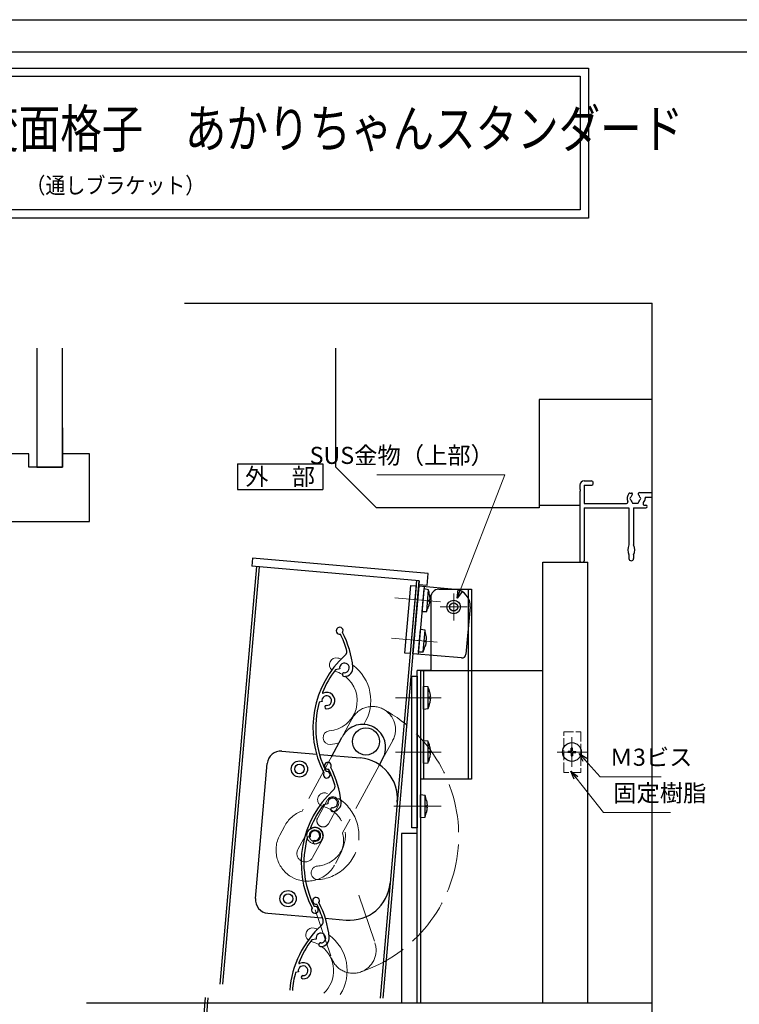
# Model space of a CAD drawing. Units: millimetres. Extents: x -25 to 2498, y 12 to 867.
# Drawn here: x 311 to 577, y 504 to 867 of the extents above; entities that cross this region are included whole.
import ezdxf
from ezdxf.enums import TextEntityAlignment as Align

# ---------------------------------------------------------------- set-up
doc = ezdxf.new("R2010")
doc.units = ezdxf.units.MM
doc.header["$LTSCALE"] = 3
doc.linetypes.add('ACAD_ISO02W100', pattern=[15, 12, -3])
doc.linetypes.add('ACAD_ISO04W100', pattern=[30, 24, -3, 0, -3])
doc.layers.get('0').update_dxf_attribs({"lineweight": 25})
doc.layers.get('Defpoints').update_dxf_attribs({"color": 151, "lineweight": 25})
for name, color, linetype, lineweight in [('0000寸法', 4, 'Continuous', 20), ('0000窓障子（三協立山 35溝）', 4, 'Continuous', 15), ('0000金具', 150, 'Continuous', 25), ('0000ﾋﾞｽ類', 252, 'Continuous', 25), ('003', 2, 'Continuous', 25), ('006', 4, 'ACAD_ISO04W100', 20), ('007', 4, 'ACAD_ISO02W100', 20), ('010', 4, 'Continuous', 20)]:
    doc.layers.add(name, color=color, linetype=linetype, lineweight=lineweight)
for name, color, linetype in [('0000躯体', 253, 'Continuous'), ('_DANMEN', 7, 'Continuous'), ('_ZUWAKU', 252, 'Continuous')]:
    doc.layers.add(name, color=color, linetype=linetype)
doc.styles.add('AT_VECTOR', font='romans.shx', dxfattribs={"bigfont": 'extfont.shx'})
doc.styles.add('DIM', font='romans.shx', dxfattribs={"width": 0.75, "bigfont": 'extfont.shx'})
doc.styles.add('ｺﾞｼｯｸ（横）', font='txt')
doc.dimstyles.new('DIM', dxfattribs={"dimtxt": 3, "dimasz": 1.5, "dimexe": 1, "dimexo": 1.5, "dimgap": 1, "dimtad": 1, "dimdsep": 46, "dimtxsty": 'DIM', "dimblk": 'OPEN30', "dimcen": 0, "dimclrd": 4, "dimclre": 4, "dimclrt": 7, "dimadec": 0, "dimazin": 0, "dimtfac": 1, "dimtmove": 0, "dimatfit": 3, "dimldrblk": 'OPEN30', "dimfxl": 1, "dimlwd": 20, "dimlwe": 20, "dimarcsym": 0})

# ---------------------------------------------------------------- blocks, each defined once
blk = doc.blocks.new('UM409')
at = {"layer": '003'}
for p, q in [((140.15, 709.34), (139.62, 710.26)), ((153.65, 706.84), (152.83, 708.26))]:
    blk.add_line(p, q, dxfattribs=at)
for centre, radius, start, end in [((167.04, 711.19), 1.25, 256.9649, 209.2998), ((141.04, 674.99), 36.3, 60.2554, 135.1119), ((141.04, 674.99), 35.3, 92.3164, 134.8831), ((141.04, 707.79), 3, 194.5122, 44.0407), ((141.04, 707.79), 1.79, 194.5122, 120), ((143.34, 710.01), 0.2, 86.2424, 224.0407), ((141.04, 674.99), 35.3, 70.5025, 86.2424), ((141.04, 735.59), 36.3, 293.862, 315.1119), ((141.04, 735.59), 35.3, 304.7942, 314.8831), ((138.73, 707.19), 0.605, 14.5122, 194.5122), ((152.17, 704.62), 0.67, 15.6536, 195.6536), ((154.54, 705.29), 3.13, 195.6536, 295.7906), ((154.54, 705.29), 1.79, 195.6536, 120), ((160.05, 708.24), 2, 240.2554, 304.7942), ((115.04, 699.39), 1.25, 76.9649, 29.2998)]:
    blk.add_arc(centre, radius, start, end, dxfattribs=at)
blk = doc.blocks.new('16.06.29通しﾌﾞﾗｹｯﾄ用金具①（側面）')
at = {"layer": '0000金具'}
for p, q in [((191.96, 346.42), (178.46, 346.42)), ((178.46, 346.42), (178.46, 321.42)), ((180.46, 346.42), (180.46, 321.42)), ((197.96, 340.42), (197.96, 322.92)), ((196.46, 321.42), (178.46, 321.42))]:
    blk.add_line(p, q, dxfattribs=at)
blk.add_circle((191.96, 339.92), 2.5, dxfattribs=at)
for centre, radius, start, end in [((191.96, 340.42), 6, 0, 90), ((196.46, 322.92), 1.5, 270, 0)]:
    blk.add_arc(centre, radius, start, end, dxfattribs=at)
at = {"layer": '006'}
for p, q in [((180.46, 341.42), (178.46, 341.42)), ((180.46, 326.42), (178.46, 326.42))]:
    blk.add_line(p, q, dxfattribs=at)
blk = doc.blocks.new('16.06.29通しﾌﾞﾗｹｯﾄ用金具②（側面）')
at = {"layer": '0000金具'}
for p, q in [((158.74, 294.41), (170.74, 294.41)), ((169.54, 294.41), (169.54, 224.41)), ((170.74, 294.41), (170.74, 224.41)), ((155.74, 291.41), (155.74, 264.41)), ((151.94, 264.41), (151.94, 224.41)), ((155.74, 264.41), (151.94, 264.41)), ((153.14, 264.41), (153.14, 224.41)), ((170.74, 224.41), (151.94, 224.41))]:
    blk.add_line(p, q, dxfattribs=at)
blk.add_circle((164.24, 287.91), 1.5, dxfattribs=at)
blk.add_arc((158.74, 291.41), 3, 90, 180, dxfattribs=at)
at = {"layer": '006'}
for p, q in [((164.24, 292.91), (164.24, 282.91)), ((169.24, 287.91), (159.24, 287.91)), ((153.14, 254.41), (151.94, 254.41)), ((153.14, 234.41), (151.94, 234.41))]:
    blk.add_line(p, q, dxfattribs=at)
blk = doc.blocks.new('_Open30')
at = {"color": 0, "linetype": 'ByBlock', "lineweight": -2}
for p, q in [((-1, 0.27), (0, 0)), ((0, 0), (-1, -0.27)), ((0, 0), (-1, 0))]:
    blk.add_line(p, q, dxfattribs=at)

msp = doc.modelspace()

# ---------------------------------------------------------------- linework, layer by layer
for points in [[(24.614, 849.186), (520.829, 849.186), (520.829, 793.84), (24.614, 793.84)], [(27.614, 846.186), (517.829, 846.186), (517.829, 796.84), (27.614, 796.84)]]:
    msp.add_lwpolyline(points, close=True)
at = {"layer": '0000窓障子（三協立山 35溝）'}
msp.add_line((514.767, 666.956, 0), (519.267, 666.956, 0), dxfattribs=at)
at = {"layer": '0000躯体', "ltscale": 0.5}
for p, q in [((317.349, 745.822, 0), (317.349, 701.956, 0)), ((326.849, 701.956, 0), (326.849, 745.822, 0)), ((427.667, 701.956, 0), (427.667, 745.822, 0)), ((544.392, 726.956, 0), (502.667, 726.956, 0)), ((502.667, 726.956, 0), (502.667, 686.956, 0)), ((326.849, 716.456, 0), (326.849, 706.956, 0)), ((314.349, 706.956, 0), (271.849, 706.956, 0)), ((314.349, 701.956, 0), (314.349, 706.956, 0)), ((326.849, 706.956, 0), (326.849, 701.956, 0)), ((336.849, 706.956, 0), (326.849, 706.956, 0)), ((336.849, 681.956, 0), (336.849, 706.956, 0)), ((326.849, 701.956, 0), (314.349, 701.956, 0)), ((317.349, 701.956, 0), (326.849, 701.956, 0)), ((442.667, 686.956, 0), (427.667, 701.956, 0)), ((502.667, 686.956, 0), (442.667, 686.956, 0)), ((502.667, 687.956, 0), (517.667, 687.956, 0)), ((286.849, 681.956, 0), (336.849, 681.956, 0))]:
    msp.add_line(p, q, dxfattribs=at)
at = {"layer": '0000金具'}
for points in [[(455.3, 658.369), (457.292, 658.195), (455.113, 633.29), (453.121, 633.464)], [(455.671, 624.956), (457.671, 624.956), (457.671, 568.956), (455.671, 568.956)]]:
    msp.add_lwpolyline(points, close=True, dxfattribs=at)
at = {"layer": '0000ﾋﾞｽ類'}
for p, q in [((514.204, 597.197, 0), (513.338, 597.182, 0)), ((514.204, 596.715, 0), (513.338, 596.73, 0)), ((514.429, 597.297, 0), (514.204, 597.197, 0)), ((514.429, 596.615, 0), (514.204, 596.715, 0)), ((514.429, 597.297, 0), (514.53, 597.522, 0)), ((514.429, 596.615, 0), (514.53, 596.39, 0)), ((514.53, 597.522, 0), (514.545, 598.388, 0)), ((514.53, 596.39, 0), (514.545, 595.524, 0)), ((515.012, 597.522, 0), (514.996, 598.388, 0)), ((515.012, 596.39, 0), (514.996, 595.524, 0)), ((515.112, 597.297, 0), (515.012, 597.522, 0)), ((515.112, 596.615, 0), (515.012, 596.39, 0)), ((515.112, 597.297, 0), (515.337, 597.197, 0)), ((515.112, 596.615, 0), (515.337, 596.715, 0)), ((515.337, 597.197, 0), (516.203, 597.182, 0)), ((515.337, 596.715, 0), (516.203, 596.73, 0))]:
    msp.add_line(p, q, dxfattribs=at)
msp.add_circle((514.771, 596.956, 0), 3.45, dxfattribs=at)
for start, end in [(171.03893, 188.96107), (81.03893, 98.96107), (261.03893, 278.96107), (351.03893, 8.96107)]:
    msp.add_arc((514.771, 596.956, 0), 1.45, start, end, dxfattribs=at)
at = {"layer": '003'}
for p, q in [((391.348, 703.232), (422.848, 703.232)), ((391.348, 703.232), (391.348, 693.782)), ((422.848, 703.232), (422.848, 693.782)), ((391.348, 693.782), (422.848, 693.782)), ((396.96, 668.492), (396.699, 665.504)), ((461.713, 662.827), (396.96, 668.492)), ((398.392, 665.356), (384.923, 511.406)), ((399.388, 665.268), (385.92, 511.318)), ((458.463, 660.1), (396.699, 665.504)), ((461.321, 658.344), (461.713, 662.827)), ((457.467, 660.187), (443.998, 506.237)), ((458.463, 660.1), (444.994, 506.15)), ((456.11, 633.203), (458.463, 660.1)), ((461.321, 658.344), (458.332, 658.606)), ((459.483, 648.818), (460.207, 657.087)), ((461.887, 656.79), (460.207, 657.087)), ((461.19, 648.818), (461.887, 656.79)), ((462.224, 654.888), (462.228, 654.89)), ((461.856, 650.631), (461.852, 650.633)), ((462.013, 652.471), (462.276, 652.448)), ((462.064, 653.05), (462.327, 653.027)), ((459.483, 648.818), (461.19, 648.818)), ((458.176, 633.875), (458.899, 642.144)), ((460.58, 641.847), (458.899, 642.144)), ((459.882, 633.875), (460.58, 641.847)), ((460.917, 639.945), (460.921, 639.947)), ((460.548, 635.688), (460.545, 635.69)), ((460.706, 637.528), (460.969, 637.505)), ((460.756, 638.107), (461.02, 638.084)), ((458.176, 633.875), (459.882, 633.875)), ((461.771, 620.957), (460.071, 621.106)), ((460.071, 612.806), (460.071, 621.106)), ((461.771, 612.955), (461.771, 620.957)), ((462.272, 619.092), (462.276, 619.094)), ((462.272, 617.246), (462.537, 617.246)), ((462.272, 616.665), (462.537, 616.665)), ((462.276, 614.818), (462.272, 614.82)), ((460.071, 612.806), (461.771, 612.955)), ((426.072, 595.217), (429.882, 602.249)), ((461.771, 600.957), (460.071, 601.106)), ((460.071, 592.806), (460.071, 601.106)), ((461.771, 592.955), (461.771, 600.957)), ((462.272, 599.092), (462.276, 599.094)), ((407.795, 597.277), (420.679, 596.15)), ((421.746, 596.056), (436.684, 594.75)), ((462.272, 597.246), (462.537, 597.246)), ((462.272, 596.665), (462.537, 596.665)), ((398.02, 542.922), (402.378, 592.732)), ((443.626, 591.927), (445.071, 594.59)), ((460.071, 592.806), (461.771, 592.955)), ((462.276, 594.818), (462.272, 594.82)), ((460.571, 580.957), (458.871, 581.106)), ((458.871, 572.806), (458.871, 581.106)), ((460.571, 572.955), (460.571, 580.957)), ((461.072, 579.092), (461.076, 579.094)), ((461.072, 577.246), (461.337, 577.246)), ((461.072, 576.665), (461.337, 576.665)), ((461.076, 574.818), (461.072, 574.82)), ((458.871, 572.806), (460.571, 572.955)), ((457.671, 566.956), (451.873, 566.956)), ((451.873, 566.956), (451.873, 504.418)), ((402.565, 537.505), (422.601, 535.752)), ((423.682, 535.658), (431.455, 534.978)), ((420.396, 527.993), (418.786, 527.649)), ((413.864, 515.917), (412.825, 515.694)), ((379.488, 506.425), (368.731, 383.482)), ((380.484, 506.337), (369.728, 383.395))]:
    msp.add_line(p, q, dxfattribs=at)
at = {"layer": '003', "ltscale": 0.5}
for p, q in [((504.071, 504.418, 0), (504.071, 666.956, 0)), ((504.071, 666.956, 0), (520.671, 666.956, 0)), ((520.671, 504.418, 0), (520.671, 666.956, 0)), ((458.871, 626.956), (457.671, 626.956)), ((457.671, 504.418), (457.671, 626.956)), ((458.871, 626.956), (458.871, 504.418)), ((458.871, 626.956), (504.071, 626.956, 0))]:
    msp.add_line(p, q, dxfattribs=at)
at = {"layer": '003'}
for points in [[(462.224, 654.888), (462.283, 654.29), (462.318, 653.689), (462.327, 653.358), (462.327, 653.027)], [(462.276, 652.448), (462.276, 652.448), (462.227, 652.161), (462.169, 651.875), (462.038, 651.306), (461.949, 650.969), (461.852, 650.633)], [(462.013, 652.471), (462.042, 652.76), (462.064, 653.05)], [(460.917, 639.945), (460.976, 639.347), (461.011, 638.746), (461.02, 638.415), (461.02, 638.084)], [(460.969, 637.505), (460.969, 637.505), (460.919, 637.218), (460.862, 636.932), (460.73, 636.364), (460.641, 636.026), (460.545, 635.69)], [(460.706, 637.528), (460.735, 637.817), (460.756, 638.107)], [(462.272, 619.092), (462.383, 618.501), (462.47, 617.905), (462.508, 617.576), (462.537, 617.246)], [(462.272, 616.665), (462.276, 616.956), (462.272, 617.246)], [(462.537, 616.665), (462.537, 616.665), (462.512, 616.375), (462.48, 616.085), (462.398, 615.507), (462.339, 615.163), (462.272, 614.82)], [(462.272, 599.092), (462.383, 598.501), (462.47, 597.905), (462.508, 597.576), (462.537, 597.246)], [(462.272, 596.665), (462.276, 596.956), (462.272, 597.246)], [(462.537, 596.665), (462.537, 596.665), (462.512, 596.375), (462.48, 596.085), (462.398, 595.507), (462.339, 595.163), (462.272, 594.82)], [(461.072, 579.092), (461.183, 578.501), (461.27, 577.905), (461.308, 577.576), (461.337, 577.246)], [(461.072, 576.665), (461.076, 576.956), (461.072, 577.246)], [(461.337, 576.665), (461.337, 576.665), (461.312, 576.375), (461.28, 576.085), (461.198, 575.507), (461.139, 575.163), (461.072, 574.82)]]:
    msp.add_lwpolyline(points, dxfattribs=at)
for centre, radius in [((438.797, 600.838), 5), ((414.245, 590.69), 3), ((414.245, 590.69), 1.75), ((410.061, 542.872), 3), ((410.061, 542.872), 1.75)]:
    msp.add_circle(centre, radius, dxfattribs=at)
for centre, radius, start, end in [((446.338, 653.019), 16, 6.71405, 13.63242), ((446.532, 655.232), 16, 336.36758, 343.2859), ((445.031, 638.076), 16, 6.71405, 13.63242), ((445.224, 640.289), 16, 336.36758, 343.2859), ((446.609, 615.845), 16, 11.71405, 18.63242), ((446.609, 618.066), 16, 341.36758, 348.2859), ((437.59, 598.655), 8.5, 61.46185, 151.63936), ((437.59, 598.655), 8.5, 331.48057, 61.46185), ((446.609, 595.845), 16, 11.71405, 18.63242), ((407.359, 592.296), 5, 85, 175), ((435.377, 579.807), 15, 355, 85), ((446.609, 598.066), 16, 341.36758, 348.2859), ((445.409, 575.845), 16, 11.71405, 18.63242), ((445.409, 578.066), 16, 341.36758, 348.2859), ((432.762, 549.921), 15, 265, 355), ((403.001, 542.486), 5, 175, 265), ((420.378, 542.077), 1.25, 329.04937, 281.38428), ((389.163, 524.843), 36.3, 5.94653, 27.19642), ((389.163, 524.843), 35.3, 16.87866, 26.96765), ((421.028, 534.512), 2, 312.33987, 16.87866), ((446.824, 506.202), 36.3, 132.33987, 175.33316), ((422.146, 528.368), 1.79, 267.73809, 192.0845), ((446.824, 506.202), 35.3, 142.58697, 158.32688), ((422.049, 525.91), 0.67, 87.73809, 267.73809), ((422.146, 528.368), 3.13, 267.73809, 7.87512), ((414.206, 519.165), 0.2, 158.32688, 296.12523), ((415.615, 516.292), 3, 266.59672, 116.12523), ((446.824, 506.202), 35.3, 164.40086, 175.3426), ((415.615, 516.292), 1.79, 266.59672, 192.0845), ((415.473, 513.901), 0.605, 86.59672, 266.59672)]:
    msp.add_arc(centre, radius, start, end, dxfattribs=at)
at = {"layer": '006'}
for p, q in [((449.495, 653.858), (466.307, 652.387)), ((448.187, 638.915), (464.999, 637.444)), ((449.681, 616.956), (466.557, 616.956)), ((514.771, 602.406, 0), (514.771, 591.506, 0)), ((449.681, 596.956), (466.557, 596.956)), ((520.221, 596.956, 0), (509.321, 596.956, 0)), ((466.557, 576.956), (449.081, 576.956))]:
    msp.add_line(p, q, dxfattribs=at)
at = {"layer": '007', "ltscale": 0.5}
for p, q in [((429.882, 602.249), (433.691, 609.28)), ((445.059, 594.597), (448.646, 601.181)), ((426.307, 595.658), (415.221, 575.196)), ((443.626, 591.927), (430.177, 567.102)), ((420.977, 572.659), (424.532, 579.251)), ((424.913, 570.504), (428.488, 577.104)), ((407.001, 566.315), (408.72, 569.467)), ((413.668, 560.997), (417.242, 567.578)), ((419.109, 558.046), (422.694, 564.636)), ((427.504, 555.887), (428.882, 558.435)), ((436.185, 544.226), (442.118, 526.576)), ((420.106, 538.82), (425.985, 521.196))]:
    msp.add_line(p, q, dxfattribs=at)
at = {"layer": '007', "ltscale": 0.1, "elevation": 0}
msp.add_lwpolyline([(511.771, 604.456), (518.071, 604.456), (518.071, 589.456), (511.771, 589.456)], close=True, dxfattribs=at)
at = {"layer": '007', "ltscale": 0.5}
for radius in [3, 2.1]:
    msp.add_circle((419.973, 566.101), radius, dxfattribs=at)
for centre, radius, start, end in [((441.165, 605.246), 8.5, 61.46185, 151.63936), ((419.973, 566.097), 53.017, 288.4503, 61.5497), ((441.165, 605.246), 8.5, 331.48057, 61.46185), ((423.445, 579.38), 2.5, 75.35243, 255.35243), ((419.973, 566.097), 16.23, 274.64757, 75.35243), ((426.505, 578.173), 2.25, 331.67889, 151.34407), ((419.014, 564.339), 11.5, 109.25735, 153.51573), ((419.973, 566.097), 11.23, 274.64757, 75.35243), ((422.93, 571.583), 2.25, 151.13831, 331.44569), ((419.963, 566.102), 3.1, 331.76993, 151.52689), ((419.014, 564.339), 11.5, 329.10962, 13.90324), ((417.116, 560.823), 11.5, 151.49729, 241.43773), ((416.389, 559.522), 3.1, 151.52689, 331.52689), ((417.116, 560.823), 11.5, 241.43773, 334.58748), ((421.086, 552.413), 2.5, 94.64757, 274.64757), ((434.045, 523.871), 8.5, 288.53815, 18.51943), ((434.045, 523.871), 8.5, 198.36064, 288.53815)]:
    msp.add_arc(centre, radius, start, end, dxfattribs=at)
at = {"layer": '010'}
for centre, radius, start, end in [((427.802, 629.194), 2.5, 75.35243, 233.67611), ((424.33, 615.911), 16.23, 70.47641, 75.35243), ((424.33, 615.911), 16.23, 327.31191, 54.45923), ((424.33, 615.911), 11.23, 274.64757, 52.8943), ((424.33, 615.911), 11.23, 59.11243, 74.59778), ((425.443, 602.227), 2.5, 94.64757, 274.64757), ((424.33, 615.911), 16.23, 274.64757, 286.11962), ((419.087, 529.575), 2.5, 75.35243, 233.67611), ((415.615, 516.292), 16.23, 70.47641, 75.35243), ((415.615, 516.292), 11.23, 59.11243, 74.59778), ((415.615, 516.292), 16.23, 327.30733, 54.45923), ((415.615, 516.292), 11.23, 312.80536, 52.8943)]:
    msp.add_arc(centre, radius, start, end, dxfattribs=at)
at = {"layer": '_DANMEN', "color": 7, "linetype": 'Continuous'}
for p, q in [((517.667, 695.306, 0), (517.667, 693.914, 0)), ((519.317, 696.956, 0), (521.842, 696.956, 0)), ((519.317, 695.306, 0), (519.317, 688.606, 0)), ((519.317, 695.306, 0), (521.842, 695.306, 0)), ((517.667, 692.998, 0), (517.667, 667.456, 0)), ((536.167, 692.456, 0), (536.795, 692.456, 0)), ((539.697, 692.606, 0), (544.392, 692.606, 0)), ((541.817, 690.956, 0), (544.392, 690.956, 0)), ((541.817, 690.956, 0), (541.817, 690.456, 0)), ((519.317, 688.606, 0), (534.938, 688.606, 0)), ((519.317, 686.956, 0), (519.317, 667.456, 0)), ((519.317, 686.956, 0), (535.817, 686.956, 0)), ((535.817, 686.956, 0), (535.817, 673.299, 0)), ((537.517, 686.956, 0), (537.517, 673.299, 0)), ((537.517, 686.956, 0), (542.017, 686.956, 0)), ((541.515, 687.956, 0), (542.017, 687.956, 0)), ((535.817, 669.613, 0), (535.817, 668.306, 0)), ((537.517, 669.613, 0), (537.517, 668.306, 0)), ((518.167, 666.956, 0), (518.817, 666.956, 0))]:
    msp.add_line(p, q, dxfattribs=at)
for centre, radius, start, end in [((519.317, 695.306, 0), 1.65, 90, 180), ((517.467, 693.456, 0), 0.5, 293.57818, 66.42182), ((521.842, 696.131, 0), 0.825, 270, 90), ((538.167, 690.456, 0), 3, 143.1301, 202.68809), ((536.167, 691.956, 0), 0.5, 90, 143.1301), ((536.667, 690.456, 0), 0.5, 112.02431, 247.97565), ((538.167, 690.456, 0), 1.75, 130.1841, 164.64111), ((538.167, 690.456, 0), 1.75, 195.35889, 224.64111), ((536.795, 692.08, 0), 0.376, 310.1841, 90), ((539.697, 692.106, 0), 0.5, 90, 227.15761), ((538.167, 690.456, 0), 1.75, 15.35888, 47.15761), ((538.167, 690.456, 0), 1.75, 315.35891, 344.64112), ((539.667, 690.456, 0), 0.5, 292.02437, 67.97563), ((539.667, 690.456, 0), 2.15, 316.61414, 0), ((534.938, 689.106, 0), 0.5, 270, 22.68809), ((537.417, 689.157, 0), 0.5, 172.02438, 307.97552), ((538.167, 690.456, 0), 1.75, 255.35888, 284.64116), ((538.917, 689.157, 0), 0.5, 232.02449, 7.97563), ((541.515, 688.456, 0), 0.5, 149.14811, 270), ((538.167, 690.456, 0), 3.4, 329.14811, 334.25489), ((542.017, 687.456, 0), 0.5, 270, 90), ((539.367, 671.456, 0), 4, 152.56076, 207.43924), ((533.967, 671.456, 0), 4, 332.56076, 27.43924), ((536.667, 668.306, 0), 0.85, 180, 0), ((518.167, 667.456, 0), 0.5, 180, 270), ((518.817, 667.456, 0), 0.5, 270, 0)]:
    msp.add_arc(centre, radius, start, end, dxfattribs=at)
at = {"layer": '_ZUWAKU', "color": 7, "linetype": 'Continuous'}
msp.add_line((1190, 855), (20, 855), dxfattribs=at)
at = {"layer": 'Defpoints', "ltscale": 0.5}
for p, q in [((371.795, 762.443, 0), (544.392, 762.443, 0)), ((544.392, 111.585, 0), (544.392, 762.443, 0)), ((335.686, 504.418), (544.392, 504.418)), ((348.778, 504.418), (544.392, 504.418))]:
    msp.add_line(p, q, dxfattribs=at)
msp.add_lwpolyline([(-1, 867), (1228.4, 867), (1228.4, 12), (-1, 12)], close=True, dxfattribs=at)

# ---------------------------------------------------------------- block references
at = {"layer": '0000金具', "rotation": 355.0000000000006}
msp.add_blockref('16.06.29通しﾌﾞﾗｹｯﾄ用金具①（側面）', (250.314, 328.563), dxfattribs=at)
at = {"layer": '0000金具'}
msp.add_blockref('16.06.29通しﾌﾞﾗｹｯﾄ用金具②（側面）', (306.929, 362.549), dxfattribs=at)
at = {"layer": '003', "rotation": 72.08449924549178}
for p in [(1054.409, 263.982), (1050.051, 214.172)]:
    msp.add_blockref('UM409', p, dxfattribs=at)

# ---------------------------------------------------------------- texts
at = {"style": 'AT_VECTOR', "width": 0.8}
msp.add_text('上下独立羽根可変面格子\u3000あかりちゃんスタンダード', height=14.04, dxfattribs=at).set_placement((188.1, 815.441), align=Align.BOTTOM_LEFT)
at = {"style": 'ｺﾞｼｯｸ（横）', "width": 0.9}
msp.add_text('（通しブラケット）', height=6, dxfattribs=at).set_placement((346.324, 805.888), align=Align.MIDDLE_CENTER)
at = {"style": 'AT_VECTOR'}
msp.add_text('外\u3000部', height=6.3, dxfattribs=at).set_placement((407.098, 698.507), align=Align.MIDDLE_CENTER)
at = {"color": 7, "ltscale": 0.5, "insert": (486.001, 701.216), "char_height": 6.3, "attachment_point": 9, "style": 'DIM'}
msp.add_mtext('SUS金物（上部）', dxfattribs=at)
at = {"layer": '0000寸法', "color": 7, "ltscale": 0.5, "char_height": 6.3, "attachment_point": 7, "style": 'DIM'}
for s, insert in [('Ｍ3ビス', (528.664, 589.922, 0)), ('固定樹脂', (529.988, 576.698, 0))]:
    msp.add_mtext(s, dxfattribs=dict(at, insert=insert))

# ---------------------------------------------------------------- leaders
at = {"ltscale": 0.5, "annotation_type": 0, "has_hookline": 1, "hookline_direction": 1, "text_width": 43.2}
msp.add_leader([(472.421, 653.652), (489.974, 699.116), (488.101, 699.116)], dimstyle='DIM', override={"dimscale": 2.1, "dimgap": 1, "dimtad": 1, "dimadec": 2, "dimazin": 2, "dimtfill": 1}, dxfattribs=at)
at = {"layer": '0000寸法', "ltscale": 0.5, "annotation_type": 0, "has_hookline": 1, "hookline_direction": 0}
for points, text_width in [([(517.502, 596.413, 0), (525.164, 587.822, 0), (526.564, 587.822, 0)], 18.99), ([(514.323, 589.897, 0), (526.384, 574.598, 0), (527.888, 574.598, 0)], 21.105)]:
    msp.add_leader(points, dimstyle='DIM', override={"dimscale": 2.1, "dimgap": 1, "dimtad": 1, "dimadec": 2, "dimazin": 2, "dimtfill": 1}, dxfattribs=dict(at, text_width=text_width))

doc.saveas('drawing.dxf')
